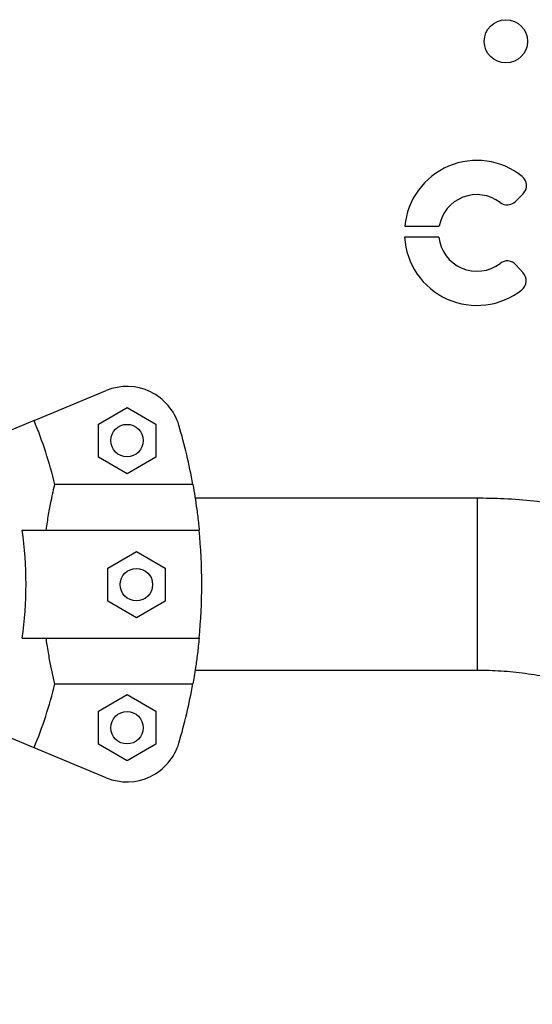
# Model space of a CAD drawing. Units: metres. Extents: x -0.021 to 0.092, y 0.002 to 0.086.
# Drawn here: x 0.028 to 0.029, y 0.059 to 0.06 of the extents above; entities that cross this region are included whole.
import ezdxf

# ---------------------------------------------------------------- set-up
doc = ezdxf.new("R2010")
doc.units = ezdxf.units.M

msp = doc.modelspace()

# ---------------------------------------------------------------- linework, layer by layer
at = {"color": 7, "linetype": 'Continuous', "lineweight": 25}
for p, q in [((0.02869893362492617, 0.05959999547834285), (0.02870604309853093, 0.05960707252916897)), ((0.02859663354799983, 0.05957713215981093), (0.02862844894386663, 0.05957713215981093)), ((0.02862810604901644, 0.05956712089156949), (0.02859645367145104, 0.05956712089156949)), ((0.02870610290129103, 0.05953416952540833), (0.02869937214438219, 0.05954154568868654)), ((0.02825387331272987, 0.05939764457520842), (0.02832069823566222, 0.05942532436459154)), ((0.02831333240728048, 0.0593944301700995), (0.02833983240728048, 0.05940972995223302)), ((0.02833983240728048, 0.05940972995223302), (0.02836633240728047, 0.0593944301700995)), ((0.02825387331272987, 0.05939764457520842), (0.02821164997447025, 0.05938015509585262)), ((0.02831333240728048, 0.05936383060583245), (0.02831333240728048, 0.0593944301700995)), ((0.02836633240728047, 0.0593944301700995), (0.02836633240728048, 0.05936383060583245)), ((0.02833983240728048, 0.05934853082369893), (0.02831333240728048, 0.05936383060583245)), ((0.02836633240728048, 0.05936383060583245), (0.02833983240728048, 0.05934853082369893)), ((0.02840071895547407, 0.05933857752478523), (0.02827305535574064, 0.05933857752478523)), ((0.02866393897345054, 0.05932585882250326), (0.02840284519969713, 0.05932585882250326)), ((0.02866393897345054, 0.05917639985732008), (0.02866393897345054, 0.05932585882184618)), ((0.02866393897345054, 0.05917639985732008), (0.02866393897345054, 0.05932585882250326)), ((0.02824292779020295, 0.05929648382250326), (0.02840652954523485, 0.05929648382250326)), ((0.02832199794838431, 0.05926134165229075), (0.02834849794838431, 0.05927664143442428)), ((0.02834849794838431, 0.05927664143442428), (0.02837499794838431, 0.05926134165229075)), ((0.02832199794838431, 0.0592307420880237), (0.02832199794838431, 0.05926134165229075)), ((0.02837499794838431, 0.05926134165229075), (0.02837499794838431, 0.0592307420880237)), ((0.02834849794838431, 0.05921544230589017), (0.02832199794838431, 0.0592307420880237)), ((0.02837499794838431, 0.0592307420880237), (0.02834849794838431, 0.05921544230589017)), ((0.02824292779020295, 0.05919648382250326), (0.02840652954523485, 0.05919648382250326)), ((0.02866393897345054, 0.0591671088225685), (0.02866393897345054, 0.05917639985732008)), ((0.02866393897345054, 0.05916710882250326), (0.02866393897345054, 0.05917639985732008)), ((0.02840284519969713, 0.05916710882250326), (0.02866393897345054, 0.05916710882250326)), ((0.02827305535574064, 0.05915439012022129), (0.02840071895547407, 0.05915439012022129)), ((0.02831333240728047, 0.05912913703917407), (0.02833983240728048, 0.0591444368213076)), ((0.02833983240728048, 0.0591444368213076), (0.02836633240728047, 0.05912913703917407)), ((0.02831333240728047, 0.05909853747490702), (0.02831333240728047, 0.05912913703917407)), ((0.02836633240728047, 0.05912913703917407), (0.02836633240728047, 0.05909853747490702)), ((0.02825387331272987, 0.0590953230697981), (0.02821164997447025, 0.0591128125491539)), ((0.02832069823566222, 0.05906764328041499), (0.02825387331272987, 0.0590953230697981)), ((0.02833983240728047, 0.0590832376927735), (0.02831333240728047, 0.05909853747490702)), ((0.02836633240728047, 0.05909853747490702), (0.02833983240728047, 0.0590832376927735))]:
    msp.add_line(p, q, dxfattribs=at)
for centre, radius in [((0.02869017211510619, 0.05974793173438112), 1.999999999999919e-05), ((0.02833983240728048, 0.05937913038796597), 1.500000000000112e-05), ((0.02834849794838431, 0.05924604187015722), 1.500000000000112e-05), ((0.02833983240728047, 0.05911383725704054), 1.500000000000112e-05)]:
    msp.add_circle(centre, radius, dxfattribs=at)
for centre, radius, start, end in [((0.02866329308660662, 0.05957092721055333), 6.694770707470497e-05, 51.26757785870209, 174.681992944015), ((0.02869842381871096, 0.05961472671593354), 1.080000000009244e-05, 314.8690528369661, 51.26757785813984), ((0.02866329308660662, 0.05957092721055333), 3.53923110092347e-05, 52.65437088779176, 169.9027698330616), ((0.02869131434510625, 0.05960764966510737), 1.080000000002323e-05, 232.6543708877059, 314.8690528369912), ((0.02866329308660662, 0.05957092721055333), 6.69477070746051e-05, 183.2593151876424, 308.3427216901957), ((0.02866329308660662, 0.05957092721055333), 3.539231100930743e-05, 186.1739009551316, 307.4705547146098), ((0.02869139434672072, 0.05953426593975724), 1.080000000005011e-05, 42.38048476253407, 127.4705547142922), ((0.02869812510362961, 0.05952688977647905), 1.079999999999414e-05, 308.3427216899339, 42.38048476261378), ((0.02833983240728048, 0.05937913038796597), 5.000000000000081e-05, 16.39314827013514, 112.5000000000001), ((0.02788893897345054, 0.05924648382250326), 0.0003950020824548032, 13.48244253757086, 22.49999999999966), ((0.02788893897345054, 0.05924648382250326), 0.0005200000000000001, 10.20107893353452, 16.39314827013397), ((0.02788893897345054, 0.05924648382250326), 0.0003575025627681153, 351.9603047869875, 8.039695213012273), ((0.02788893897345054, 0.05924648382250326), 0.000520000000000001, 354.4822656262202, 5.517734373779891), ((0.02788893897345054, 0.05924648382250326), 0.0003950020824548032, 337.5000000000011, 346.5175574624299), ((0.02788893897345054, 0.05924648382250326), 0.0005200000000000011, 343.6068517298662, 349.7989210664663), ((0.02833983240728047, 0.05911383725704054), 5.000000000000265e-05, 247.4999999999977, 343.6068517298668)]:
    msp.add_arc(centre, radius, start, end, dxfattribs=at)
for points, knots in [([(0.02826508132477352, 0.05929648382250326), (0.02826581918833138, 0.05930134427468124), (0.02826731627558192, 0.05931120588244056), (0.02826957801645278, 0.05932277939632585), (0.02827155062482337, 0.05933205873544518), (0.02827255080613699, 0.05933639171698396), (0.02827305535574064, 0.05933857752478523)], [0, 0, 0, 0, 0.2759362512639834, 0.5598604773581085, 0.7779680357214418, 1, 1, 1, 1]), ([(0.02840071895547407, 0.05933857752478523), (0.02840134338199077, 0.05933501551645128), (0.02840245796918923, 0.05932865741220106), (0.02840436073725206, 0.05931571204674527), (0.02840567738940591, 0.05930501861021804), (0.028406354589111, 0.05929823609987518), (0.02840652954523485, 0.05929648382250326)], [0, 0, 0, 0, 0.3480004282556007, 0.6211728874639546, 0.9021291316030328, 0.9999999999999999, 0.9999999999999999, 0.9999999999999999, 0.9999999999999999]), ([(0.02914331397345054, 0.05885836553199285), (0.02914326107422415, 0.05886354300836887), (0.02914311678870108, 0.0588776648573672), (0.0291415949191805, 0.05890070013161859), (0.02913833589366365, 0.0589273558610335), (0.02913349165863069, 0.058953784107283), (0.02912710714999491, 0.0589798970431219), (0.02911919566113876, 0.05900560928456603), (0.02910978517864499, 0.05903083658133371), (0.02909890590080055, 0.05905549627240542), (0.02908659347643439, 0.05907950748483191), (0.02907288801517313, 0.05910279139895055), (0.02905783421451403, 0.05912527149297179), (0.02904148117009668, 0.05914687378953347), (0.02902388225257279, 0.05916752709710101), (0.02900509494762864, 0.0591871632467446), (0.02898518068647116, 0.05920571732258539), (0.02896420465934731, 0.0592231278844487), (0.02894223561430811, 0.05923933718183138), (0.02891934564119968, 0.05925429135548019), (0.02889560994169538, 0.05926794063365982), (0.02887110658652108, 0.05928023949031731), (0.02884591626006797, 0.05929114688187734), (0.02882012199703839, 0.05930062612189697), (0.02879380889957594, 0.05930864603521083), (0.02876706388403564, 0.05931517725943593), (0.02873997527993321, 0.05932020658476446), (0.02871263294945731, 0.05932368387482731), (0.02868725012650044, 0.05932556333209589), (0.02867100025449638, 0.05932576931424048), (0.02866393897345054, 0.05932585882250326)], [0, 0, 0, 0, 0.02110618249979664, 0.05756826309705818, 0.09403298279353434, 0.1304987727658221, 0.1669673826477484, 0.2034405015118733, 0.2399197260478399, 0.2764065326018347, 0.3129022530402629, 0.3494080549928054, 0.38592492682743, 0.422453667498879, 0.4589948812074945, 0.495548976615869, 0.5321161702077629, 0.5686964932445726, 0.6052898016824175, 0.6418957883635497, 0.678513996783761, 0.7151438357650091, 0.7517845944206372, 0.7884354568854351, 0.8250955163859872, 0.8617637883424837, 0.8984392223120092, 0.9351207127021328, 0.9718071082929729, 1, 1, 1, 1]), ([(0.02827305535574064, 0.05915439012022129), (0.02827226326925193, 0.05915784072173122), (0.02827083405200479, 0.05916406688422896), (0.02826827972744334, 0.05917672253034365), (0.02826638482717538, 0.05918750738472095), (0.02826537064246272, 0.05919449146542535), (0.02826508132477352, 0.05919648382250326)], [0, 0, 0, 0, 0.3377029231692948, 0.609341087217829, 0.8885562634688947, 1, 1, 1, 1]), ([(0.02840652954523485, 0.05919648382250326), (0.02840601911204952, 0.05919163750652977), (0.02840498342184393, 0.0591818041294469), (0.02840334718038141, 0.05917022763420067), (0.02840187550939079, 0.0591609290398205), (0.02840110677338575, 0.05915658276347546), (0.02840071895547407, 0.05915439012022129)], [0, 0, 0, 0, 0.274990913070247, 0.5579680230048738, 0.7770002743629139, 0.9999999999999999, 0.9999999999999999, 0.9999999999999999, 0.9999999999999999]), ([(0.02866393897345054, 0.05916710882250326), (0.02866749746871131, 0.05916707416190604), (0.02867852560877798, 0.0591669667451771), (0.02869699702625494, 0.05916570396007169), (0.02871920921750916, 0.05916274427574485), (0.0287411506854411, 0.05915827858616391), (0.02876271296982939, 0.05915235361035599), (0.02878379166398572, 0.05914499199353662), (0.0288042845231732, 0.0591362314839724), (0.02882409224371623, 0.05912611423455878), (0.02884311882178022, 0.05911468939412134), (0.02886127199504549, 0.05910201210697327), (0.02887846363149188, 0.05908814345193315), (0.02889461010342721, 0.05907315011151723), (0.02890963263691914, 0.0590571041003351), (0.02892345765247296, 0.05904008246775277), (0.02893601706462535, 0.05902216699887377), (0.0289472486796397, 0.0590034439059209), (0.02895709619248147, 0.05898400350833241), (0.02896551066412708, 0.05896393989341968), (0.02897244645773955, 0.05894335055637234), (0.02897787786984855, 0.05892233598751654), (0.02898173840276806, 0.05890099928748273), (0.02898412739696202, 0.05887963841923637), (0.02898441975308884, 0.05886539289964383), (0.02898456397345054, 0.05885836553199285)], [0, 0, 0, 0, 0.02110272878734699, 0.06539951069249257, 0.1097026157207263, 0.1540092519525531, 0.198323859178667, 0.2426508855652828, 0.2869947602736559, 0.3313598568156846, 0.3757504419189319, 0.4201706078355329, 0.4646241869701986, 0.509114648956066, 0.5536449818986128, 0.5982175614192347, 0.6428340132873359, 0.6874950776728331, 0.732200485130708, 0.7769488560044033, 0.8217376356072209, 0.8665630769137345, 0.9114202802694087, 0.9563032957187454, 1, 1, 1, 1])]:
    msp.add_open_spline(points, degree=3, knots=knots, dxfattribs=at)

doc.saveas('drawing.dxf')
